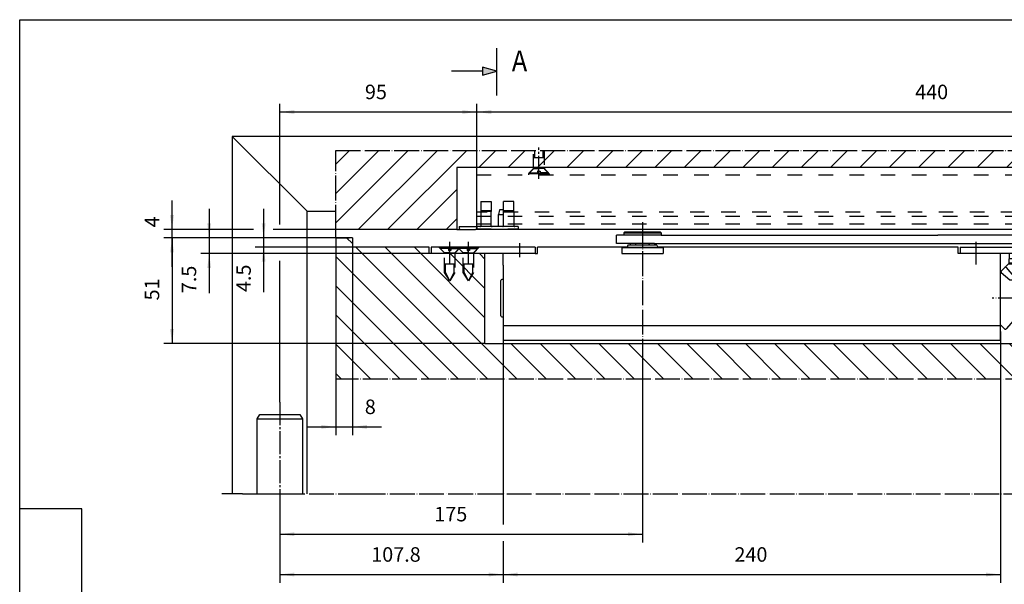
# Model space of a CAD drawing. Units: inches. Extents: x 4607 to 5775, y 2511 to 3331.
# Drawn here: x 4607 to 5083, y 3058 to 3331 of the extents above; entities that cross this region are included whole.
import ezdxf

# ---------------------------------------------------------------- set-up
doc = ezdxf.new("R2010")
doc.units = ezdxf.units.IN
for name, pattern in [('DASH_CENTER', [14, 11, -1, 1, -1]), ('DASHED', [15, 7, -8]), ('DOT_CENTER', [14, 12, -1, 0, -1])]:
    doc.linetypes.add(name, pattern=pattern)
doc.layers.add('1', color=7, linetype='Continuous')
doc.layers.add('C', color=7, linetype='Continuous')
doc.styles.add('CONVERTER_12', font='txt.shx', dxfattribs={"width": 0.9})
doc.styles.add('CONVERTER_18', font='txt.shx', dxfattribs={"width": 0.891})
doc.dimstyles.new('ME10_DIM_10', dxfattribs={"dimtxt": 7, "dimasz": 7, "dimexe": 4, "dimexo": 0, "dimgap": 4, "dimtad": 1, "dimdsep": 46, "dimtxsty": 'CONVERTER_12', "dimsah": 1, "dimcen": 0.09, "dimclrd": 3, "dimclre": 3, "dimclrt": 4, "dimadec": 0, "dimazin": 0, "dimtfac": 1, "dimtdec": 4, "dimtix": 1, "dimtmove": 0, "dimatfit": 3, "dimfxl": 1, "dimtolj": 1, "dimtzin": 0, "dimarcsym": 0})
doc.dimstyles.new('ME10_DIM_14', dxfattribs={"dimtxt": 7, "dimasz": 7, "dimexe": 4, "dimexo": 0, "dimgap": 4, "dimtad": 1, "dimdsep": 46, "dimtxsty": 'CONVERTER_12', "dimsah": 1, "dimcen": 0.09, "dimclrd": 3, "dimclre": 3, "dimclrt": 4, "dimadec": 0, "dimazin": 0, "dimtfac": 1, "dimtdec": 4, "dimtix": 1, "dimtmove": 0, "dimatfit": 3, "dimfxl": 1, "dimtolj": 1, "dimtzin": 0, "dimarcsym": 0})
doc.dimstyles.new('ME10_DIM_17', dxfattribs={"dimtxt": 7, "dimasz": 7, "dimexe": 4, "dimexo": 0, "dimgap": 4, "dimtad": 1, "dimdsep": 46, "dimtxsty": 'CONVERTER_12', "dimsah": 1, "dimcen": 0.09, "dimclrd": 3, "dimclre": 3, "dimclrt": 4, "dimadec": 0, "dimazin": 0, "dimtfac": 1, "dimtdec": 4, "dimtix": 1, "dimtmove": 0, "dimatfit": 3, "dimfxl": 1, "dimtolj": 1, "dimtzin": 0, "dimarcsym": 0})
doc.dimstyles.new('ME10_DIM_24', dxfattribs={"dimtxt": 7, "dimasz": 7, "dimexe": 4, "dimexo": 0, "dimgap": 4, "dimtad": 1, "dimdsep": 46, "dimtxsty": 'CONVERTER_12', "dimsah": 1, "dimcen": 0.09, "dimclrd": 3, "dimclre": 3, "dimclrt": 4, "dimadec": 0, "dimazin": 0, "dimtfac": 1, "dimtdec": 4, "dimtix": 1, "dimtmove": 0, "dimatfit": 3, "dimfxl": 1, "dimtolj": 1, "dimtzin": 0, "dimarcsym": 0})
doc.dimstyles.new('ME10_DIM_25', dxfattribs={"dimtxt": 7, "dimasz": 7, "dimexe": 4, "dimexo": 0, "dimgap": 4, "dimtad": 1, "dimdsep": 46, "dimtxsty": 'CONVERTER_12', "dimsah": 1, "dimcen": 0.09, "dimclrd": 3, "dimclre": 3, "dimclrt": 4, "dimadec": 0, "dimazin": 0, "dimtfac": 1, "dimtdec": 4, "dimtix": 1, "dimtmove": 0, "dimatfit": 3, "dimfxl": 1, "dimtolj": 1, "dimtzin": 0, "dimarcsym": 0})
doc.dimstyles.new('ME10_DIM_26', dxfattribs={"dimtxt": 7, "dimasz": 7, "dimexe": 4, "dimexo": 0, "dimgap": 4, "dimtad": 1, "dimdsep": 46, "dimtxsty": 'CONVERTER_12', "dimsah": 1, "dimcen": 0.09, "dimclrd": 3, "dimclre": 3, "dimclrt": 4, "dimadec": 0, "dimazin": 0, "dimtfac": 1, "dimtdec": 4, "dimtix": 1, "dimtmove": 0, "dimatfit": 3, "dimfxl": 1, "dimtolj": 1, "dimtzin": 0, "dimarcsym": 0})
doc.dimstyles.new('ME10_DIM_27', dxfattribs={"dimtxt": 7, "dimasz": 7, "dimexe": 4, "dimexo": 0, "dimgap": 4, "dimtad": 1, "dimdsep": 46, "dimtxsty": 'CONVERTER_12', "dimsah": 1, "dimcen": 0.09, "dimclrd": 3, "dimclre": 3, "dimclrt": 4, "dimadec": 0, "dimazin": 0, "dimtfac": 1, "dimtdec": 4, "dimtix": 1, "dimtmove": 0, "dimatfit": 3, "dimfxl": 1, "dimtolj": 1, "dimtzin": 0, "dimarcsym": 0})
doc.dimstyles.new('ME10_DIM_28', dxfattribs={"dimtxt": 7, "dimasz": 7, "dimexe": 4, "dimexo": 0, "dimgap": 4, "dimtad": 1, "dimdsep": 46, "dimtxsty": 'CONVERTER_12', "dimsah": 1, "dimcen": 0.09, "dimclrd": 3, "dimclre": 3, "dimclrt": 4, "dimadec": 0, "dimazin": 0, "dimtfac": 1, "dimtdec": 4, "dimtix": 1, "dimtmove": 0, "dimatfit": 3, "dimfxl": 1, "dimtolj": 1, "dimtzin": 0, "dimarcsym": 0})
doc.dimstyles.new('ME10_DIM_37', dxfattribs={"dimtxt": 7, "dimasz": 7, "dimexe": 4, "dimexo": 0, "dimgap": 4, "dimtad": 1, "dimdsep": 46, "dimtxsty": 'CONVERTER_12', "dimsah": 1, "dimcen": 0.09, "dimclrd": 3, "dimclre": 3, "dimclrt": 4, "dimadec": 0, "dimazin": 0, "dimtfac": 1, "dimtdec": 4, "dimtix": 1, "dimtmove": 0, "dimatfit": 3, "dimfxl": 1, "dimtolj": 1, "dimtzin": 0, "dimarcsym": 0})
doc.dimstyles.new('ME10_DIM_38', dxfattribs={"dimtxt": 7, "dimasz": 7, "dimexe": 4, "dimexo": 0, "dimgap": 4, "dimtad": 1, "dimdsep": 46, "dimtxsty": 'CONVERTER_12', "dimsah": 1, "dimcen": 0.09, "dimclrd": 3, "dimclre": 3, "dimclrt": 4, "dimadec": 0, "dimazin": 0, "dimtfac": 1, "dimtdec": 4, "dimtix": 1, "dimtmove": 0, "dimatfit": 3, "dimfxl": 1, "dimtolj": 1, "dimtzin": 0, "dimarcsym": 0})

# ---------------------------------------------------------------- blocks, each defined once
blk = doc.blocks.new('Holzschraube_DIN_97-5_x_16-', base_point=(4879.1, 3291.73))
at = {"layer": '1', "color": 3, "linetype": 'DASHED'}
for p, q in [((4855.37, 3258.7), (4855.37, 3267.41)), ((4855.87, 3264.1), (4855.87, 3267.41)), ((4859.87, 3267.41), (4859.87, 3264.1)), ((4860.37, 3267.41), (4860.37, 3258.7)), ((5235.37, 3258.7), (5235.37, 3267.41)), ((5235.87, 3264.1), (5235.87, 3267.41)), ((5239.87, 3267.41), (5239.87, 3264.1)), ((5240.37, 3267.41), (5240.37, 3258.7)), ((4855.37, 3264.1), (4860.37, 3264.1)), ((5235.37, 3264.1), (5240.37, 3264.1)), ((4853.27, 3256.6), (4855.37, 3258.7)), ((4853.27, 3256.2), (4853.27, 3256.6)), ((4853.27, 3256.6), (4857.27, 3256.6)), ((4857.27, 3256.2), (4853.27, 3256.2)), ((4855.37, 3258.7), (4857.87, 3258.7)), ((4860.37, 3258.7), (4855.37, 3258.7)), ((4857.27, 3257.5), (4857.27, 3256.2)), ((4857.87, 3257.5), (4857.27, 3257.5)), ((4860.37, 3258.7), (4857.87, 3258.7)), ((4857.87, 3257.5), (4858.47, 3257.5)), ((4858.47, 3257.5), (4858.47, 3256.2)), ((4862.47, 3256.6), (4858.47, 3256.6)), ((4858.47, 3256.2), (4862.47, 3256.2)), ((4862.47, 3256.6), (4860.37, 3258.7)), ((4862.47, 3256.2), (4862.47, 3256.6)), ((5233.27, 3256.6), (5235.37, 3258.7)), ((5233.27, 3256.6), (5237.27, 3256.6)), ((5233.27, 3256.2), (5233.27, 3256.6)), ((5237.27, 3256.2), (5233.27, 3256.2)), ((5240.37, 3258.7), (5235.37, 3258.7)), ((5235.37, 3258.7), (5237.87, 3258.7)), ((5237.87, 3257.5), (5237.27, 3257.5)), ((5237.27, 3257.5), (5237.27, 3256.2)), ((5240.37, 3258.7), (5237.87, 3258.7)), ((5237.87, 3257.5), (5238.47, 3257.5)), ((5238.47, 3257.5), (5238.47, 3256.2)), ((5242.47, 3256.6), (5238.47, 3256.6)), ((5238.47, 3256.2), (5242.47, 3256.2)), ((5242.47, 3256.6), (5240.37, 3258.7)), ((5242.47, 3256.2), (5242.47, 3256.6)), ((4810.27, 3220.1), (4810.27, 3220.5)), ((4810.27, 3220.5), (4814.27, 3220.5)), ((4814.27, 3220.1), (4810.27, 3220.1)), ((4812.37, 3218), (4810.27, 3220.1)), ((4812.37, 3218), (4817.37, 3218)), ((4812.37, 3208.55), (4812.37, 3218)), ((4814.87, 3218), (4812.37, 3218)), ((4814.27, 3220.5), (4814.27, 3219.2)), ((4814.27, 3219.2), (4814.87, 3219.2)), ((4815.47, 3219.2), (4814.87, 3219.2)), ((4814.87, 3218), (4817.37, 3218)), ((4819.47, 3220.5), (4815.47, 3220.5)), ((4815.47, 3220.5), (4815.47, 3219.2)), ((4815.47, 3220.1), (4819.47, 3220.1)), ((4817.37, 3218), (4819.47, 3220.1)), ((4817.37, 3218), (4817.37, 3208.55)), ((4819.27, 3220.5), (4823.27, 3220.5)), ((4819.27, 3220.1), (4819.27, 3220.5)), ((4821.37, 3218), (4819.27, 3220.1)), ((4823.27, 3220.1), (4819.27, 3220.1)), ((4819.47, 3220.1), (4819.47, 3220.5)), ((4823.87, 3218), (4821.37, 3218)), ((4821.37, 3208.55), (4821.37, 3218)), ((4821.37, 3218), (4826.37, 3218)), ((4823.27, 3220.5), (4823.27, 3219.2)), ((4823.27, 3219.2), (4823.87, 3219.2)), ((4824.47, 3219.2), (4823.87, 3219.2)), ((4823.87, 3218), (4826.37, 3218)), ((4824.47, 3220.5), (4824.47, 3219.2)), ((4828.47, 3220.5), (4824.47, 3220.5)), ((4824.47, 3220.1), (4828.47, 3220.1)), ((4826.37, 3218), (4828.47, 3220.1)), ((4826.37, 3218), (4826.37, 3208.55)), ((4828.47, 3220.1), (4828.47, 3220.5)), ((5121.27, 3220.5), (5125.27, 3220.5)), ((5121.27, 3220.1), (5121.27, 3220.5)), ((5123.37, 3218), (5121.27, 3220.1)), ((5125.27, 3220.1), (5121.27, 3220.1)), ((5125.87, 3218), (5123.37, 3218)), ((5123.37, 3208.55), (5123.37, 3218)), ((5123.37, 3218), (5128.37, 3218)), ((5125.27, 3220.5), (5125.27, 3219.2)), ((5125.27, 3219.2), (5125.87, 3219.2)), ((5126.47, 3219.2), (5125.87, 3219.2)), ((5125.87, 3218), (5128.37, 3218)), ((5126.47, 3220.5), (5126.47, 3219.2)), ((5130.47, 3220.5), (5126.47, 3220.5)), ((5126.47, 3220.1), (5130.47, 3220.1)), ((5128.37, 3218), (5130.47, 3220.1)), ((5128.37, 3218), (5128.37, 3208.55)), ((5130.27, 3220.1), (5130.27, 3220.5)), ((5130.27, 3220.5), (5134.27, 3220.5)), ((5134.27, 3220.1), (5130.27, 3220.1)), ((5132.37, 3218), (5130.27, 3220.1)), ((5130.47, 3220.1), (5130.47, 3220.5)), ((5132.37, 3218), (5137.37, 3218)), ((5132.37, 3208.55), (5132.37, 3218)), ((5134.87, 3218), (5132.37, 3218)), ((5134.27, 3220.5), (5134.27, 3219.2)), ((5134.27, 3219.2), (5134.87, 3219.2)), ((5135.47, 3219.2), (5134.87, 3219.2)), ((5134.87, 3218), (5137.37, 3218)), ((5139.47, 3220.5), (5135.47, 3220.5)), ((5135.47, 3220.5), (5135.47, 3219.2)), ((5135.47, 3220.1), (5139.47, 3220.1)), ((5137.37, 3218), (5139.47, 3220.1)), ((5137.37, 3218), (5137.37, 3208.55)), ((5139.47, 3220.1), (5139.47, 3220.5)), ((4817.37, 3212.6), (4812.37, 3212.6)), ((4812.87, 3208.55), (4812.87, 3212.6)), ((4816.87, 3212.6), (4816.87, 3208.55)), ((4826.37, 3212.6), (4821.37, 3212.6)), ((4821.87, 3208.55), (4821.87, 3212.6)), ((4825.87, 3212.6), (4825.87, 3208.55)), ((5128.37, 3212.6), (5123.37, 3212.6)), ((5123.87, 3208.55), (5123.87, 3212.6)), ((5127.87, 3212.6), (5127.87, 3208.55)), ((5137.37, 3212.6), (5132.37, 3212.6)), ((5132.87, 3208.55), (5132.87, 3212.6)), ((5136.87, 3212.6), (5136.87, 3208.55)), ((4814.87, 3204.5), (4812.37, 3208.55)), ((4814.87, 3204.5), (4812.87, 3208.55)), ((4816.87, 3208.55), (4814.87, 3204.5)), ((4817.37, 3208.55), (4814.87, 3204.5)), ((4823.87, 3204.5), (4821.37, 3208.55)), ((4823.87, 3204.5), (4821.87, 3208.55)), ((4826.37, 3208.55), (4823.87, 3204.5)), ((4825.87, 3208.55), (4823.87, 3204.5)), ((5125.87, 3204.5), (5123.37, 3208.55)), ((5125.87, 3204.5), (5123.87, 3208.55)), ((5128.37, 3208.55), (5125.87, 3204.5)), ((5127.87, 3208.55), (5125.87, 3204.5)), ((5134.87, 3204.5), (5132.37, 3208.55)), ((5134.87, 3204.5), (5132.87, 3208.55)), ((5136.87, 3208.55), (5134.87, 3204.5)), ((5137.37, 3208.55), (5134.87, 3204.5))]:
    blk.add_line(p, q, dxfattribs=at)
blk = doc.blocks.new('a2kl', base_point=(2564.67, 1255.26))
at = {"color": 2, "linetype": 'Continuous'}
for p, q in [((2390.67, 1665.26), (2974.67, 1665.26)), ((2390.67, 1547.26), (2390.67, 1665.26)), ((2390.67, 1255.26), (2390.67, 1547.26))]:
    blk.add_line(p, q, dxfattribs=at)
at = {"color": 3, "linetype": 'Continuous'}
blk.add_line((2405.67, 1276.76), (2405.67, 1547.26), dxfattribs=at)
at = {"layer": '1', "color": 3, "linetype": 'Continuous'}
blk.add_line((2405.67, 1547.26), (2390.67, 1547.26), dxfattribs=at)
blk = doc.blocks.new('rahmen', base_point=(4781.34, 2510.53))
at = {"layer": '1', "xscale": 2, "yscale": 2, "zscale": 2}
blk.add_blockref('a2kl', (4955.34, 2510.53), dxfattribs=at)
blk = doc.blocks.new('*D22')
at = {"layer": '1', "color": 3, "linetype": 'Continuous'}
for p, q in [((4767.87, 3220.7), (4767.87, 3130.02)), ((4759.87, 3207.41), (4759.87, 3130.02)), ((4745.87, 3134.02), (4759.87, 3134.02)), ((4759.87, 3134.02), (4767.87, 3134.02)), ((4767.87, 3134.02), (4781.87, 3134.02))]:
    blk.add_line(p, q, dxfattribs=at)
at = {"layer": '1', "color": 3}
for points in [[(4752.87, 3133.1), (4752.87, 3134.94), (4759.87, 3134.02)], [(4774.87, 3134.94), (4774.87, 3133.1), (4767.87, 3134.02)]]:
    blk.add_solid(points, dxfattribs=at)
at = {"layer": '1', "color": 4, "insert": (4773.89, 3138.02), "char_height": 7, "attachment_point": 7, "rotation": 0.0001, "line_spacing_factor": 0.60024, "style": 'CONVERTER_12'}
blk.add_mtext('8', dxfattribs=at)
blk = doc.blocks.new('Boxer2-4__3', base_point=(4869.87, 3155.34))
at = {"color": 4, "linetype": 'Continuous'}
for p, q in [((4898.87, 3226.49), (4895.37, 3226.49)), ((4895.37, 3222.49), (4895.37, 3226.49)), ((4898.87, 3227.69), (4899.17, 3227.99)), ((4898.87, 3227.69), (4898.87, 3226.49)), ((4907.87, 3226.49), (4898.87, 3226.49)), ((4916.57, 3227.99), (4899.17, 3227.99)), ((4911.82, 3226.49), (4907.87, 3226.49)), ((4916.87, 3226.49), (4911.82, 3226.49)), ((4916.87, 3227.69), (4916.57, 3227.99)), ((4916.87, 3227.69), (4916.87, 3226.49)), ((4916.87, 3226.49), (5045.67, 3226.49)), ((5045.67, 3226.49), (5046.75, 3226.49)), ((5046.75, 3226.49), (5050.48, 3226.49)), ((5225.48, 3226.49), (5050.48, 3226.49)), ((5229.07, 3226.49), (5225.48, 3226.49)), ((5237.37, 3226.49), (5229.07, 3226.49)), ((5237.37, 3222.49), (5237.37, 3226.49)), ((4902.06, 3222.49), (4895.37, 3222.49)), ((4900.87, 3221.75), (4900.49, 3220.7)), ((4901.75, 3221.75), (4900.87, 3221.75)), ((4902.06, 3222.49), (4901.75, 3221.75)), ((4904.91, 3221.75), (4901.75, 3221.75)), ((4913.69, 3222.49), (4902.06, 3222.49)), ((4910.83, 3221.75), (4904.91, 3221.75)), ((4913.99, 3221.75), (4910.83, 3221.75)), ((4913.69, 3222.49), (5046.87, 3222.49)), ((4913.99, 3221.75), (4913.69, 3222.49)), ((4914.87, 3221.75), (4913.99, 3221.75)), ((4914.87, 3221.75), (4915.25, 3220.7)), ((5046.87, 3222.49), (5050.48, 3222.49)), ((5050.48, 3222.49), (5221.87, 3222.49)), ((5221.87, 3222.49), (5222.87, 3222.49)), ((5222.87, 3222.49), (5225.48, 3222.49)), ((5225.48, 3222.49), (5226.87, 3222.49)), ((5226.87, 3222.49), (5227.87, 3222.49)), ((5237.37, 3222.49), (5227.87, 3222.49)), ((4805.87, 3220.7), (4805.87, 3217.7)), ((4809.67, 3220.7), (4805.87, 3220.7)), ((4812.12, 3217.7), (4805.87, 3217.7)), ((4820.07, 3220.7), (4809.67, 3220.7)), ((4817.62, 3217.7), (4812.12, 3217.7)), ((4840.67, 3217.7), (4817.62, 3217.7)), ((4829.07, 3220.7), (4818.67, 3220.7)), ((4856.17, 3220.7), (4820.07, 3220.7)), ((4826.62, 3217.7), (4821.12, 3217.7)), ((4856.17, 3217.7), (4840.67, 3217.7)), ((4840.67, 3212.1), (4840.67, 3217.7)), ((4892.17, 3220.7), (4857.17, 3220.7)), ((4894.37, 3220.7), (4892.17, 3220.7)), ((4897.87, 3220.7), (4894.37, 3220.7)), ((4897.87, 3220.7), (4897.87, 3217.7)), ((4900.49, 3220.7), (4897.87, 3220.7)), ((4897.87, 3217.7), (4917.87, 3217.7)), ((4900.49, 3220.7), (4915.25, 3220.7)), ((4917.87, 3220.7), (4915.25, 3220.7)), ((4917.87, 3220.7), (4917.87, 3217.7)), ((4921.37, 3220.7), (4917.87, 3220.7)), ((4921.87, 3220.7), (4921.37, 3220.7)), ((4923.57, 3220.7), (4921.87, 3220.7)), ((5060.17, 3220.7), (4923.57, 3220.7)), ((5060.17, 3217.7), (5060.17, 3220.7)), ((5061.17, 3217.7), (5060.17, 3217.7)), ((5061.17, 3220.7), (5061.17, 3217.7)), ((5061.17, 3220.7), (5087.36, 3220.7)), ((5066.27, 3217.7), (5061.17, 3217.7)), ((5071.47, 3217.7), (5066.27, 3217.7)), ((5075.47, 3217.7), (5071.47, 3217.7)), ((5076.67, 3217.7), (5075.47, 3217.7)), ((5080.67, 3217.7), (5076.67, 3217.7)), ((5084.87, 3217.7), (5080.67, 3217.7)), ((5080.67, 3212.1), (5080.67, 3217.7)), ((5084.87, 3217.7), (5084.87, 3215.1)), ((5106.87, 3217.7), (5084.87, 3217.7)), ((5092.86, 3220.7), (5087.36, 3220.7)), ((5098.86, 3220.7), (5092.86, 3220.7)), ((5104.36, 3220.7), (5098.86, 3220.7)), ((5104.36, 3220.7), (5143.87, 3220.7)), ((5106.87, 3217.7), (5106.87, 3215.1)), ((5143.87, 3217.7), (5106.87, 3217.7)), ((5131.07, 3220.7), (5120.67, 3220.7)), ((5128.62, 3217.7), (5123.12, 3217.7)), ((5140.07, 3220.7), (5129.67, 3220.7)), ((5137.62, 3217.7), (5132.12, 3217.7)), ((5143.87, 3220.7), (5143.87, 3217.7)), ((5085.87, 3212.6), (5084.32, 3212.6)), ((5106.87, 3215.1), (5084.87, 3215.1)), ((5084.87, 3213.1), (5084.87, 3215.1)), ((5085.86, 3213.1), (5084.87, 3213.1)), ((5085.87, 3213.1), (5085.86, 3213.1)), ((5085.87, 3213.1), (5085.87, 3212.6)), ((5105.86, 3213.1), (5085.87, 3213.1)), ((5105.87, 3212.6), (5085.87, 3212.6)), ((5105.87, 3213.1), (5105.86, 3213.1)), ((5105.87, 3213.1), (5105.87, 3212.6)), ((5106.87, 3213.1), (5105.87, 3213.1)), ((5107.37, 3212.6), (5105.87, 3212.6)), ((5106.87, 3213.1), (5106.87, 3215.1)), ((5107.37, 3212.6), (5110.73, 3209.24)), ((4840.67, 3212.1), (4840.67, 3211.6)), ((4840.67, 3211.6), (4840.67, 3210.1)), ((4840.67, 3210.1), (4840.67, 3208.6)), ((4840.67, 3208.6), (4840.67, 3196.1)), ((5080.67, 3208.89), (5080.67, 3212.1)), ((5080.67, 3183), (5080.67, 3208.89)), ((5106.57, 3205.06), (5110.7, 3208.51)), ((5086.89, 3185.4), (5086.89, 3205.06)), ((5086.91, 3205.06), (5106.57, 3205.06)), ((4840.67, 3196.1), (4840.67, 3183.6)), ((5086.89, 3185.4), (5083.43, 3181.27)), ((4840.67, 3183.6), (4840.67, 3183)), ((4840.67, 3183), (4840.67, 3180.6)), ((4840.67, 3180.6), (4840.67, 3180.1)), ((4840.67, 3180.1), (4840.67, 3175.7)), ((5080.67, 3183.27), (5082.7, 3181.24)), ((5080.67, 3180.1), (5080.67, 3183)), ((5080.67, 3175.7), (5080.67, 3180.1)), ((5080.67, 3175.7), (4840.67, 3175.7))]:
    blk.add_line(p, q, dxfattribs=at)
at = {"color": 3, "linetype": 'Continuous'}
for p, q in [((4898.87, 3227.69), (4916.87, 3227.69)), ((4917.87, 3220.4), (4897.87, 3220.4)), ((4840.67, 3205.1), (4839.97, 3205.1)), ((4839.97, 3187.1), (4840.67, 3187.1))]:
    blk.add_line(p, q, dxfattribs=at)
at = {"color": 3, "linetype": 'DASHED'}
for p, q in [((5081.05, 3208.51), (5085.18, 3205.06)), ((5083.43, 3210.92), (5086.89, 3206.79)), ((5085.18, 3205.06), (5086.91, 3205.06)), ((5086.89, 3205.06), (5086.89, 3206.79))]:
    blk.add_line(p, q, dxfattribs=at)
at = {"color": 4, "linetype": 'Continuous'}
for points in [[(4904.35, 3222.49), (4904.46, 3222.33, 0.010746), (4904.68, 3222.03, 0.01157), (4904.91, 3221.75)], [(4910.83, 3221.75), (4910.95, 3221.88, 0.010948), (4911.18, 3222.18, 0.010183), (4911.4, 3222.49)]]:
    blk.add_lwpolyline(points, format="xyb", dxfattribs=at)
at = {"color": 3, "linetype": 'DASHED'}
for centre, start, end in [((5081.37, 3208.89), 135, 230.051), ((5083.05, 3210.6), 39.949, 135)]:
    blk.add_arc(centre, 0.495, start, end, dxfattribs=at)
at = {"color": 4, "linetype": 'Continuous'}
for centre, start, end in [((5110.38, 3208.89), 309.949, 45), ((5083.05, 3181.59), 225, 320.051)]:
    blk.add_arc(centre, 0.495, start, end, dxfattribs=at)
at = {"color": 3, "linetype": 'Continuous'}
for centre, start, end in [((4839.97, 3204.6), 90, 180), ((4839.97, 3187.6), 180, 270)]:
    blk.add_arc(centre, 0.5, start, end, dxfattribs=at)
at = {"layer": '1', "color": 3, "linetype": 'DOT_CENTER'}
for p, q in [((5224.87, 3240.76), (5224.87, 3222.76)), ((4907.87, 3232.88), (4907.87, 3168.88)), ((4848.47, 3222.65), (4848.47, 3215.9)), ((5095.87, 3224.54), (5095.87, 3200.89)), ((5091.56, 3196.1), (5076.66, 3196.1))]:
    blk.add_line(p, q, dxfattribs=at)
at = {"layer": '1', "color": 3, "linetype": 'DASHED'}
for p, q in [((5211.87, 3236.9), (5211.87, 3231.7)), ((5213.37, 3238.4), (5236.37, 3238.4)), ((5237.87, 3231.7), (5237.87, 3236.9)), ((5211.87, 3231.7), (5237.87, 3231.7)), ((5211.87, 3231.7), (5211.87, 3229.2)), ((5237.87, 3229.2), (5237.87, 3231.7)), ((4809.67, 3220.7), (4812.12, 3218.25)), ((4812.12, 3218.25), (4812.12, 3217.7)), ((4817.62, 3218.25), (4820.07, 3220.7)), ((4817.62, 3218.25), (4817.62, 3217.7)), ((4818.67, 3220.7), (4821.12, 3218.25)), ((4821.12, 3218.25), (4821.12, 3217.7)), ((4826.62, 3218.25), (4829.07, 3220.7)), ((4826.62, 3218.25), (4826.62, 3217.7)), ((5120.67, 3220.7), (5123.12, 3218.25)), ((5123.12, 3218.25), (5123.12, 3217.7)), ((5128.62, 3218.25), (5131.07, 3220.7)), ((5128.62, 3218.25), (5128.62, 3217.7)), ((5129.67, 3220.7), (5132.12, 3218.25)), ((5132.12, 3218.25), (5132.12, 3217.7)), ((5137.62, 3218.25), (5140.07, 3220.7)), ((5137.62, 3218.25), (5137.62, 3217.7))]:
    blk.add_line(p, q, dxfattribs=at)
at = {"layer": '1', "color": 4, "linetype": 'Continuous'}
for p, q in [((5211.87, 3229.2), (5211.87, 3228.9)), ((5211.87, 3228.9), (5216.87, 3228.9)), ((5216.87, 3228.9), (5218.87, 3226.9)), ((5216.87, 3228.9), (5232.87, 3228.9)), ((5218.87, 3226.9), (5230.87, 3226.9)), ((5230.87, 3226.9), (5232.87, 3228.9)), ((5232.87, 3228.9), (5237.87, 3228.9)), ((5237.87, 3228.9), (5237.87, 3229.2)), ((4812.12, 3217.7), (4804.87, 3217.7)), ((4817.62, 3217.7), (4812.12, 3217.7)), ((4831.87, 3217.7), (4817.62, 3217.7)), ((4826.62, 3217.7), (4821.12, 3217.7)), ((4856.17, 3220.7), (4856.17, 3217.7)), ((4856.17, 3217.7), (4857.17, 3217.7)), ((4857.17, 3217.7), (4857.17, 3220.7)), ((5117.87, 3217.7), (5144.87, 3217.7)), ((5128.62, 3217.7), (5123.12, 3217.7)), ((5137.62, 3217.7), (5132.12, 3217.7)), ((5084.32, 3212.6), (5082.7, 3210.95)), ((5081.02, 3209.24), (5080.67, 3208.89)), ((5082.7, 3210.95), (5081.02, 3209.24)), ((4840.67, 3183), (5080.67, 3183))]:
    blk.add_line(p, q, dxfattribs=at)
at = {"layer": '1', "color": 3, "linetype": 'DASH_CENTER'}
for p, q in [((4814.87, 3212.31), (4814.87, 3224.26)), ((4823.87, 3212.31), (4823.87, 3224.26)), ((5068.87, 3212.31), (5068.87, 3224.26)), ((5125.87, 3212.31), (5125.87, 3224.26)), ((5134.87, 3212.31), (5134.87, 3224.26))]:
    blk.add_line(p, q, dxfattribs=at)
at = {"layer": '1', "color": 3, "linetype": 'Continuous'}
for p, q in [((4839.47, 3187.6), (4839.47, 3204.6)), ((4907.87, 3168.88), (4907.87, 3165.88))]:
    blk.add_line(p, q, dxfattribs=at)
at = {"layer": '1', "color": 3, "linetype": 'DASHED'}
for centre, start, end in [((5213.37, 3236.9), 90, 180), ((5236.37, 3236.9), 0, 90)]:
    blk.add_arc(centre, 1.5, start, end, dxfattribs=at)
blk = doc.blocks.new('Schiene', base_point=(4885.37, 3218.65))
at = {"color": 4, "linetype": 'Continuous'}
for p, q in [((4827.87, 3255.8), (4827.87, 3259.2)), ((5267.87, 3259.2), (4827.87, 3259.2)), ((4827.87, 3238.2), (4827.87, 3255.8)), ((5267.87, 3259.2), (5267.87, 3255.8)), ((5267.87, 3255.8), (5267.87, 3238.2)), ((4827.87, 3236.2), (4827.87, 3238.2)), ((4827.87, 3231.21), (4827.87, 3236.2)), ((5267.87, 3238.2), (5267.87, 3236.2)), ((4827.87, 3230.5), (4827.87, 3231.21)), ((4819.37, 3230.7), (4827.87, 3230.7)), ((4819.37, 3230.7), (4819.37, 3230.2)), ((4820.37, 3229.2), (4827.37, 3229.2)), ((4827.87, 3229.2), (4827.37, 3229.2)), ((4827.87, 3230.7), (4827.87, 3229.54)), ((4827.87, 3230.2), (4827.87, 3230.5)), ((4827.87, 3229.5), (4827.87, 3230.2)), ((4827.87, 3229.54), (4827.87, 3229.2)), ((4827.87, 3229.5), (4827.87, 3229.2)), ((4846.15, 3229.2), (4827.87, 3229.2)), ((4852.87, 3229.2), (4827.87, 3229.2)), ((5002.54, 3229.2), (4852.87, 3229.2)), ((5027.54, 3229.2), (5002.54, 3229.2)), ((5267.87, 3229.2), (5027.54, 3229.2)), ((5267.87, 3230.7), (5276.37, 3230.7)), ((5267.87, 3229.2), (5267.87, 3229.54)), ((5268.37, 3229.2), (5267.87, 3229.2)), ((5268.37, 3229.2), (5275.37, 3229.2)), ((5276.37, 3230.2), (5276.37, 3230.7))]:
    blk.add_line(p, q, dxfattribs=at)
at = {"color": 3, "linetype": 'DASHED'}
for p, q in [((4855.07, 3258.4), (4852.87, 3256.2)), ((4862.87, 3256.2), (4852.87, 3256.2)), ((4852.87, 3256.2), (4852.87, 3255.7)), ((4855.07, 3259.2), (4855.07, 3258.4)), ((4860.67, 3259.2), (4860.67, 3258.4)), ((4860.67, 3258.4), (4862.87, 3256.2)), ((4862.87, 3256.2), (4862.87, 3255.7)), ((5235.07, 3258.4), (5232.87, 3256.2)), ((5232.87, 3256.2), (5232.87, 3255.7)), ((5242.87, 3256.2), (5232.87, 3256.2)), ((5235.07, 3259.2), (5235.07, 3258.4)), ((5240.67, 3259.2), (5240.67, 3258.4)), ((5240.67, 3258.4), (5242.87, 3256.2)), ((5242.87, 3256.2), (5242.87, 3255.7)), ((4829.87, 3242.7), (4829.87, 3238.24)), ((4829.87, 3242.7), (4834.87, 3242.7)), ((4834.87, 3242.7), (4834.87, 3238.24)), ((4840.87, 3238.7), (4840.87, 3242.7)), ((4845.87, 3242.7), (4840.87, 3242.7)), ((4845.87, 3238.24), (4845.87, 3242.7)), ((5254.87, 3242.7), (5249.87, 3242.7)), ((5249.87, 3242.7), (5249.87, 3238.24)), ((5254.87, 3242.7), (5254.87, 3238.7)), ((5260.87, 3242.7), (5265.87, 3242.7)), ((5260.87, 3238.24), (5260.87, 3242.7)), ((5265.87, 3238.24), (5265.87, 3242.7)), ((4834.87, 3238.24), (4829.87, 3238.24)), ((4829.87, 3238.24), (4829.87, 3238)), ((4829.87, 3238), (4829.87, 3231.1)), ((4834.87, 3238), (4829.87, 3238)), ((4834.87, 3238.24), (4834.87, 3238)), ((4834.87, 3231.1), (4834.87, 3238)), ((4838.87, 3238.7), (4838.47, 3236.43)), ((4838.47, 3230.7), (4838.47, 3236.43)), ((4838.47, 3236.43), (4840.87, 3236.43)), ((4840.87, 3238.7), (4838.87, 3238.7)), ((4840.87, 3238.24), (4840.87, 3238.7)), ((4840.87, 3238), (4840.87, 3238.24)), ((4845.87, 3238.24), (4840.87, 3238.24)), ((4845.87, 3238), (4840.87, 3238)), ((4840.87, 3231.1), (4840.87, 3238)), ((4845.87, 3238), (4845.87, 3238.24)), ((4845.87, 3238), (4845.87, 3231.1)), ((5249.87, 3238.24), (5249.87, 3238)), ((5254.87, 3238.24), (5249.87, 3238.24)), ((5249.87, 3231.1), (5249.87, 3238)), ((5254.87, 3238), (5249.87, 3238)), ((5256.87, 3238.7), (5254.87, 3238.7)), ((5254.87, 3238.7), (5254.87, 3238.24)), ((5254.87, 3238.24), (5254.87, 3238)), ((5254.87, 3238), (5254.87, 3231.1)), ((5254.87, 3236.43), (5257.27, 3236.43)), ((5257.27, 3236.43), (5256.87, 3238.7)), ((5257.27, 3236.43), (5257.27, 3230.7)), ((5260.87, 3238), (5260.87, 3238.24)), ((5265.87, 3238.24), (5260.87, 3238.24)), ((5265.87, 3238), (5260.87, 3238)), ((5260.87, 3238), (5260.87, 3231.1)), ((5265.87, 3238), (5265.87, 3238.24)), ((5265.87, 3231.1), (5265.87, 3238)), ((5211.37, 3235.69), (5238.37, 3235.69)), ((4829.47, 3230.7), (4827.87, 3230.7)), ((4827.87, 3229.54), (4847.87, 3229.54)), ((4847.87, 3229.2), (4827.87, 3229.2)), ((4835.27, 3230.7), (4829.47, 3230.7)), ((4838.47, 3230.7), (4835.27, 3230.7)), ((4840.47, 3230.7), (4838.47, 3230.7)), ((4846.27, 3230.7), (4840.47, 3230.7)), ((4847.87, 3230.7), (4846.27, 3230.7)), ((4847.87, 3230.7), (4847.87, 3229.54)), ((4847.87, 3229.2), (4847.87, 3229.54)), ((5247.87, 3229.54), (5247.87, 3230.7)), ((5249.47, 3230.7), (5247.87, 3230.7)), ((5247.87, 3229.54), (5247.87, 3229.2)), ((5247.87, 3229.54), (5267.87, 3229.54)), ((5267.87, 3229.2), (5247.87, 3229.2)), ((5255.27, 3230.7), (5249.47, 3230.7)), ((5257.27, 3230.7), (5255.27, 3230.7)), ((5260.47, 3230.7), (5257.27, 3230.7)), ((5266.27, 3230.7), (5260.47, 3230.7)), ((5267.87, 3230.7), (5266.27, 3230.7))]:
    blk.add_line(p, q, dxfattribs=at)
at = {"color": 3, "linetype": 'Continuous'}
for p, q in [((5267.87, 3236.2), (5267.87, 3231.21)), ((5267.87, 3231.21), (5267.87, 3229.2)), ((5267.87, 3229.2), (5249.6, 3229.2))]:
    blk.add_line(p, q, dxfattribs=at)
at = {"color": 4, "linetype": 'DASHED'}
blk.add_line((5267.87, 3229.54), (5267.87, 3230.7), dxfattribs=at)
at = {"color": 4, "linetype": 'Continuous'}
for centre, start, end in [((4820.37, 3230.2), 180, 270), ((5275.37, 3230.2), 270, 0)]:
    blk.add_arc(centre, 1, start, end, dxfattribs=at)
at = {"color": 3, "linetype": 'DASHED'}
for centre, start, end in [((4829.47, 3231.1), 270, 0), ((4835.27, 3231.1), 180, 270), ((4840.47, 3231.1), 270, 0), ((4846.27, 3231.1), 180, 270), ((5249.47, 3231.1), 270, 0), ((5255.27, 3231.1), 180, 270), ((5260.47, 3231.1), 270, 0), ((5266.27, 3231.1), 180, 270)]:
    blk.add_arc(centre, 0.4, start, end, dxfattribs=at)
at = {"layer": '1', "color": 3, "linetype": 'DASH_CENTER'}
for p, q in [((4857.87, 3253.77), (4857.87, 3268.77)), ((5237.87, 3253.77), (5237.87, 3268.77))]:
    blk.add_line(p, q, dxfattribs=at)
at = {"layer": '1', "color": 3, "linetype": 'DASHED'}
for p, q in [((4827.87, 3255.7), (5267.87, 3255.7)), ((5267.87, 3237.7), (4827.87, 3237.7)), ((4827.87, 3235.7), (5267.87, 3235.7)), ((4827.87, 3232), (5267.87, 3232))]:
    blk.add_line(p, q, dxfattribs=at)
at = {"layer": '1', "color": 4, "linetype": 'Continuous'}
blk.add_line((4827.87, 3230.5), (4827.87, 3229.2), dxfattribs=at)
at = {"layer": '1', "color": 3, "linetype": 'Continuous'}
blk.add_line((5267.87, 3229.2), (5267.87, 3230.5), dxfattribs=at)
blk = doc.blocks.new('Rahmen__4', base_point=(4723.94, 2805.58))
at = {"layer": '1', "linetype": 'Continuous'}
h = blk.add_hatch(dxfattribs=at)
h.set_pattern_fill('_USER', color=3, scale=10, angle=45, pattern_type=0)
h.set_pattern_definition([(45, (0, 0), (-7.071068, 7.071068), [])])
h.paths.add_polyline_path([(4759.87, 3267.41), (4759.87, 3229.2), (4818.37, 3229.2), (4818.37, 3259.2), (5277.37, 3259.2), (5277.37, 3229.2), (5292.55, 3229.2), (5292.55, 3267.41)])
at = {"color": 4, "linetype": 'Continuous'}
blk.add_line((5267.87, 3259.2), (4827.87, 3259.2), dxfattribs=at)
at = {"layer": '1', "color": 4, "linetype": 'Continuous'}
for p, q in [((4709.87, 3274.2), (4709.87, 3101.7)), ((5307.55, 3274.2), (4709.87, 3274.2)), ((4709.87, 3274.2), (4745.87, 3238.2)), ((4818.37, 3259.2), (4818.37, 3229.2)), ((5277.37, 3259.2), (4818.37, 3259.2)), ((4818.37, 3229.2), (4759.87, 3229.2)), ((4818.37, 3229.2), (4820.37, 3229.2)), ((4721.87, 3137.94), (4723.22, 3139.94)), ((4721.87, 3137.94), (4743.87, 3137.94)), ((4721.87, 3101.7), (4721.87, 3137.94)), ((4723.22, 3139.94), (4742.52, 3139.94)), ((4742.52, 3139.94), (4743.87, 3137.94)), ((4743.87, 3137.94), (4743.87, 3101.7))]:
    blk.add_line(p, q, dxfattribs=at)
at = {"layer": '1', "color": 3, "linetype": 'DOT_CENTER'}
for p, q in [((4759.87, 3267.41), (5292.55, 3267.41)), ((4759.87, 3229.2), (4759.87, 3267.41)), ((4714.87, 3101.7), (4704.87, 3101.7))]:
    blk.add_line(p, q, dxfattribs=at)
at = {"layer": '1', "color": 3, "linetype": 'Continuous'}
for p, q in [((4732.87, 3145.9), (4732.87, 3148.9)), ((4732.87, 3101.7), (4732.87, 3092.7))]:
    blk.add_line(p, q, dxfattribs=at)
at = {"layer": '1', "color": 3, "linetype": 'DASH_CENTER'}
blk.add_line((4732.87, 3145.9), (4732.87, 3101.7), dxfattribs=at)
at = {"layer": 'C', "color": 3, "linetype": 'DOT_CENTER'}
for p, q in [((4714.87, 3101.7), (4744.87, 3101.7)), ((4720.87, 3101.7), (4732.87, 3101.7)), ((4732.87, 3101.7), (4771.87, 3101.7))]:
    blk.add_line(p, q, dxfattribs=at)
blk = doc.blocks.new('*D26')
at = {"layer": '1', "color": 3, "linetype": 'Continuous'}
for p, q in [((4680.85, 3229.2), (4680.85, 3243.2)), ((4720.12, 3229.2), (4676.85, 3229.2)), ((4680.85, 3225.2), (4680.85, 3229.2)), ((4759.87, 3229.2), (4729.71, 3229.2)), ((4759.87, 3225.2), (4676.85, 3225.2)), ((4680.85, 3211.2), (4680.85, 3225.2))]:
    blk.add_line(p, q, dxfattribs=at)
at = {"layer": '1', "color": 3}
for points in [[(4679.93, 3236.2), (4681.77, 3236.2), (4680.85, 3229.2)], [(4681.77, 3218.2), (4679.93, 3218.2), (4680.85, 3225.2)]]:
    blk.add_solid(points, dxfattribs=at)
at = {"layer": '1', "color": 4, "insert": (4676.85, 3230.3), "char_height": 7, "attachment_point": 7, "rotation": 90, "line_spacing_factor": 0.60024, "style": 'CONVERTER_12'}
blk.add_mtext('4', dxfattribs=at)
blk = doc.blocks.new('*D29')
at = {"layer": '1', "color": 3, "linetype": 'Continuous'}
for p, q in [((4725.05, 3239.2), (4725.05, 3225.2)), ((4767.87, 3225.2), (4721.05, 3225.2)), ((4725.05, 3225.2), (4725.05, 3220.7)), ((4767.87, 3220.7), (4721.05, 3220.7)), ((4725.05, 3220.7), (4725.05, 3199.1))]:
    blk.add_line(p, q, dxfattribs=at)
at = {"layer": '1', "color": 3}
for points in [[(4724.13, 3232.2), (4725.97, 3232.2), (4725.05, 3225.2)], [(4725.97, 3213.7), (4724.13, 3213.7), (4725.05, 3220.7)]]:
    blk.add_solid(points, dxfattribs=at)
at = {"layer": '1', "color": 4, "insert": (4721.05, 3199.1), "char_height": 7, "attachment_point": 7, "rotation": 90, "line_spacing_factor": 0.60024, "style": 'CONVERTER_12'}
blk.add_mtext('4.5', dxfattribs=at)
blk = doc.blocks.new('*D36')
at = {"layer": '1', "color": 3, "linetype": 'Continuous'}
for p, q in [((4732.87, 3231.68), (4732.87, 3289.98)), ((4827.87, 3255.8), (4827.87, 3289.98)), ((4732.87, 3285.98), (4827.87, 3285.98)), ((4732.87, 3145.9), (4732.87, 3214.19))]:
    blk.add_line(p, q, dxfattribs=at)
at = {"layer": '1', "color": 3}
for points in [[(4739.87, 3286.9), (4739.87, 3285.06), (4732.87, 3285.98)], [(4820.87, 3285.06), (4820.87, 3286.9), (4827.87, 3285.98)]]:
    blk.add_solid(points, dxfattribs=at)
at = {"layer": '1', "color": 4, "insert": (4773.95, 3289.98), "char_height": 7, "attachment_point": 7, "rotation": 0.0001, "line_spacing_factor": 0.60024, "style": 'CONVERTER_12'}
blk.add_mtext('95', dxfattribs=at)
blk = doc.blocks.new('*D37')
at = {"layer": '1', "color": 3, "linetype": 'Continuous'}
for p, q in [((4827.87, 3255.8), (4827.87, 3289.98)), ((5267.87, 3238.2), (5267.87, 3289.98)), ((4827.87, 3285.98), (5267.87, 3285.98))]:
    blk.add_line(p, q, dxfattribs=at)
at = {"layer": '1', "color": 3}
for points in [[(4834.87, 3286.9), (4834.87, 3285.06), (4827.87, 3285.98)], [(5260.87, 3285.06), (5260.87, 3286.9), (5267.87, 3285.98)]]:
    blk.add_solid(points, dxfattribs=at)
at = {"layer": '1', "color": 4, "insert": (5039.47, 3289.98), "char_height": 7, "attachment_point": 7, "rotation": 0.0001, "line_spacing_factor": 0.60024, "style": 'CONVERTER_12'}
blk.add_mtext('440', dxfattribs=at)
blk = doc.blocks.new('*D38')
at = {"layer": '1', "color": 3, "linetype": 'Continuous'}
for p, q in [((4907.87, 3168.88), (4907.87, 3078.23)), ((4732.87, 3092.7), (4732.87, 3078.23)), ((4732.87, 3082.23), (4907.87, 3082.23))]:
    blk.add_line(p, q, dxfattribs=at)
at = {"layer": '1', "color": 3}
for points in [[(4739.87, 3083.15), (4739.87, 3081.3), (4732.87, 3082.23)], [(4900.87, 3081.3), (4900.87, 3083.15), (4907.87, 3082.23)]]:
    blk.add_solid(points, dxfattribs=at)
at = {"layer": '1', "color": 4, "insert": (4807.42, 3086.23), "char_height": 7, "attachment_point": 7, "rotation": 0.0001, "line_spacing_factor": 0.60024, "style": 'CONVERTER_12'}
blk.add_mtext('175', dxfattribs=at)
blk = doc.blocks.new('*D39')
at = {"layer": '1', "color": 3, "linetype": 'Continuous'}
for p, q in [((4840.67, 3180.1), (4840.67, 3086.98)), ((4732.87, 3101.7), (4732.87, 3058.76)), ((4840.67, 3078.81), (4840.67, 3058.76)), ((4732.87, 3062.76), (4840.67, 3062.76))]:
    blk.add_line(p, q, dxfattribs=at)
at = {"layer": '1', "color": 3}
for points in [[(4739.87, 3063.69), (4739.87, 3061.84), (4732.87, 3062.76)], [(4833.67, 3061.84), (4833.67, 3063.69), (4840.67, 3062.76)]]:
    blk.add_solid(points, dxfattribs=at)
at = {"layer": '1', "color": 4, "insert": (4777, 3066.76), "char_height": 7, "attachment_point": 7, "rotation": 0.0001, "line_spacing_factor": 0.60024, "style": 'CONVERTER_12'}
blk.add_mtext('107.8', dxfattribs=at)
blk = doc.blocks.new('*D40')
at = {"layer": '1', "color": 3, "linetype": 'Continuous'}
for p, q in [((4840.67, 3180.1), (4840.67, 3086.98)), ((5080.67, 3180.1), (5080.67, 3058.76)), ((4840.67, 3078.81), (4840.67, 3058.76)), ((4840.67, 3062.76), (5080.67, 3062.76))]:
    blk.add_line(p, q, dxfattribs=at)
at = {"layer": '1', "color": 3}
for points in [[(4847.67, 3063.69), (4847.67, 3061.84), (4840.67, 3062.76)], [(5073.67, 3061.84), (5073.67, 3063.69), (5080.67, 3062.76)]]:
    blk.add_solid(points, dxfattribs=at)
at = {"layer": '1', "color": 4, "insert": (4952.27, 3066.76), "char_height": 7, "attachment_point": 7, "rotation": 0.0001, "line_spacing_factor": 0.60024, "style": 'CONVERTER_12'}
blk.add_mtext('240', dxfattribs=at)
blk = doc.blocks.new('*D49')
at = {"layer": '1', "color": 3, "linetype": 'Continuous'}
for p, q in [((4698.78, 3239.2), (4698.78, 3225.2)), ((4759.87, 3225.2), (4694.78, 3225.2)), ((4698.78, 3225.2), (4698.78, 3217.7)), ((4804.87, 3217.7), (4694.78, 3217.7)), ((4698.78, 3217.7), (4698.78, 3198.55))]:
    blk.add_line(p, q, dxfattribs=at)
at = {"layer": '1', "color": 3}
for points in [[(4697.86, 3232.2), (4699.7, 3232.2), (4698.78, 3225.2)], [(4699.7, 3210.7), (4697.86, 3210.7), (4698.78, 3217.7)]]:
    blk.add_solid(points, dxfattribs=at)
at = {"layer": '1', "color": 4, "insert": (4694.69, 3198.55), "char_height": 7, "attachment_point": 7, "rotation": 90, "line_spacing_factor": 0.60024, "style": 'CONVERTER_12'}
blk.add_mtext('7.5', dxfattribs=at)
blk = doc.blocks.new('*D50')
at = {"layer": '1', "color": 3, "linetype": 'Continuous'}
for p, q in [((4759.87, 3225.2), (4676.85, 3225.2)), ((4680.85, 3225.2), (4680.85, 3174.2)), ((4831.87, 3174.2), (4676.85, 3174.2))]:
    blk.add_line(p, q, dxfattribs=at)
at = {"layer": '1', "color": 3}
for points in [[(4681.77, 3218.2), (4679.93, 3218.2), (4680.85, 3225.2)], [(4679.93, 3181.2), (4681.77, 3181.2), (4680.85, 3174.2)]]:
    blk.add_solid(points, dxfattribs=at)
at = {"layer": '1', "color": 4, "insert": (4676.85, 3195.05), "char_height": 7, "attachment_point": 7, "rotation": 90, "line_spacing_factor": 0.60024, "style": 'CONVERTER_12'}
blk.add_mtext('51', dxfattribs=at)
blk = doc.blocks.new('Tür__2', base_point=(35, -857.393))
at = {"layer": '1', "linetype": 'Continuous'}
blk.add_hatch(color=3, dxfattribs=at).paths.add_polyline_path([(4830.668, 3307.572), (4837.668, 3305.697), (4830.668, 3303.821), (4830.668, 3305.697)])
h = blk.add_hatch(dxfattribs=at)
h.set_pattern_fill('_USER', color=3, scale=10, angle=315, pattern_type=0)
h.set_pattern_definition([(315, (0, 0), (7.071068, 7.071068), [])])
h.paths.add_polyline_path([(4767.872, 3220.697), (4767.872, 3225.197), (4759.872, 3225.197), (4759.872, 3207.414), (4759.872, 3157.018), (5292.548, 3157.018), (5292.548, 3225.197), (5242.872, 3225.197), (5242.872, 3220.697), (5144.872, 3220.697), (5144.872, 3217.697), (5117.872, 3217.697), (5117.872, 3174.197), (4831.872, 3174.197), (4831.872, 3217.697), (4804.872, 3217.697), (4804.872, 3220.697)])
at = {"layer": '1', "color": 1, "linetype": 'Continuous'}
for p, q in [((4830.668, 3307.572), (4830.668, 3305.697)), ((4837.668, 3305.697), (4830.668, 3307.572)), ((4830.668, 3305.697), (4815.668, 3305.697)), ((4830.668, 3303.821), (4837.668, 3305.697)), ((4830.668, 3305.697), (4830.668, 3303.821))]:
    blk.add_line(p, q, dxfattribs=at)
at = {"layer": '1', "color": 4, "linetype": 'Continuous'}
for p, q in [((4745.872, 3238.197), (4745.872, 3101.697)), ((4745.872, 3238.197), (4759.872, 3238.197)), ((4759.872, 3225.197), (4759.872, 3207.414)), ((4767.872, 3225.197), (4759.872, 3225.197)), ((4759.872, 3225.197), (4766.317, 3225.197)), ((4767.872, 3225.197), (4767.872, 3220.697)), ((4804.872, 3220.697), (4767.872, 3220.697)), ((4804.872, 3217.697), (4804.872, 3220.697)), ((4831.872, 3217.697), (4804.872, 3217.697)), ((4831.872, 3174.197), (4831.872, 3217.697)), ((4831.872, 3174.197), (5117.872, 3174.197)), ((4721.872, 3137.945), (4723.222, 3139.945)), ((4721.872, 3137.945), (4743.872, 3137.945)), ((4721.872, 3101.697), (4721.872, 3137.945)), ((4723.222, 3139.945), (4742.522, 3139.945)), ((4742.522, 3139.945), (4743.872, 3137.945)), ((4743.872, 3137.945), (4743.872, 3101.697))]:
    blk.add_line(p, q, dxfattribs=at)
at = {"layer": '1', "color": 3, "linetype": 'DOT_CENTER'}
for p, q in [((4759.872, 3225.197), (4759.872, 3238.197)), ((5292.548, 3157.018), (4759.872, 3157.018)), ((4714.872, 3101.697), (4704.872, 3101.697))]:
    blk.add_line(p, q, dxfattribs=at)
at = {"layer": '1', "color": 3, "linetype": 'DASH_CENTER'}
for p, q in [((4759.872, 3225.197), (4759.872, 3216.197)), ((4732.872, 3145.897), (4732.872, 3101.697))]:
    blk.add_line(p, q, dxfattribs=at)
at = {"layer": '1', "color": 7, "linetype": 'DASH_CENTER'}
for p, q in [((4814.872, 3212.309), (4814.872, 3224.264)), ((4823.872, 3212.309), (4823.872, 3224.264))]:
    blk.add_line(p, q, dxfattribs=at)
at = {"layer": '1', "color": 4, "linetype": 'DOT_CENTER'}
blk.add_line((4759.872, 3207.414), (4759.872, 3157.018), dxfattribs=at)
at = {"layer": '1', "color": 3, "linetype": 'Continuous'}
for p, q in [((4907.872, 3168.882), (4907.872, 3165.882)), ((4732.872, 3145.897), (4732.872, 3148.897)), ((4732.872, 3101.697), (4732.872, 3077.697))]:
    blk.add_line(p, q, dxfattribs=at)
at = {"layer": 'C', "color": 1, "linetype": 'DOT_CENTER'}
for p, q in [((4837.668, 3305.697), (4837.668, 3316.708)), ((4837.668, 3293.871), (4837.668, 3305.697))]:
    blk.add_line(p, q, dxfattribs=at)
at = {"layer": 'C', "color": 3, "linetype": 'DOT_CENTER'}
for p, q in [((4714.872, 3101.697), (4744.872, 3101.697)), ((4720.872, 3101.697), (4732.872, 3101.697)), ((4732.872, 3101.697), (4771.873, 3101.697)), ((4771.873, 3101.697), (5307.548, 3101.697))]:
    blk.add_line(p, q, dxfattribs=at)
at = {"layer": '1', "color": 1, "style": 'CONVERTER_18', "width": 0.891}
blk.add_text('A', height=10, dxfattribs=at).set_placement((4844.848, 3305.653))
at = {"layer": '1'}
dim = blk.add_linear_dim(base=(4759.872, 3134.018), p1=(4767.872, 3220.697), p2=(4759.872, 3207.414), dimstyle='ME10_DIM_10', dxfattribs=at)
dim.commit()
dim.dimension.update_dxf_attribs({"geometry": '*D22', "text_midpoint": (4775.99, 3141.518), "text_rotation": 0.00014})
blk = doc.blocks.new('Seitenansicht', base_point=(4723.935, 2589.916))
at = {"layer": '1'}
for name, p in [('Tür__2', (35, -857.393)), ('Rahmen__4', (4723.935, 2805.584)), ('Schiene', (4885.372, 3218.654)), ('Boxer2-4__3', (4869.872, 3155.339))]:
    blk.add_blockref(name, p, dxfattribs=at)
for base, p1, p2, dimstyle, picture, middle in [((4732.872, 3285.982), (4827.872, 3255.797), (4732.872, 3145.897), 'ME10_DIM_24', '*D36', (4779.2, 3293.482)), ((4827.872, 3285.982), (5267.872, 3238.197), (4827.872, 3255.797), 'ME10_DIM_25', '*D37', (5047.872, 3293.482)), ((4732.872, 3062.764), (4840.672, 3180.097), (4732.872, 3101.697), 'ME10_DIM_27', '*D39', (4788.633, 3070.264)), ((4840.672, 3062.764), (5080.672, 3180.097), (4840.672, 3180.097), 'ME10_DIM_28', '*D40', (4960.672, 3070.264)), ((4732.872, 3082.226), (4907.872, 3168.882), (4732.872, 3092.697), 'ME10_DIM_26', '*D38', (4814.773, 3089.726))]:
    dim = blk.add_linear_dim(base=base, p1=p1, p2=p2, dimstyle=dimstyle, dxfattribs=at)
    dim.commit()
    dim.dimension.update_dxf_attribs({"geometry": picture, "text_midpoint": middle, "text_rotation": 0.00014})
for base, p1, p2, dimstyle, picture, middle in [((4680.851, 3225.197), (4759.872, 3229.197), (4759.872, 3225.197), 'ME10_DIM_14', '*D26', (4673.351, 3232.403)), ((4698.782, 3225.197), (4804.872, 3217.697), (4759.872, 3225.197), 'ME10_DIM_37', '*D49', (4691.194, 3204.935)), ((4725.051, 3225.197), (4767.872, 3220.697), (4767.872, 3225.197), 'ME10_DIM_17', '*D29', (4717.551, 3205.485)), ((4680.851, 3225.197), (4831.872, 3174.197), (4759.872, 3225.197), 'ME10_DIM_38', '*D50', (4673.351, 3199.247))]:
    dim = blk.add_linear_dim(base=base, p1=p1, p2=p2, angle=90, dimstyle=dimstyle, dxfattribs=at)
    dim.commit()
    dim.dimension.update_dxf_attribs({"geometry": picture, "text_midpoint": middle, "text_rotation": 90})
blk = doc.blocks.new('20535-0-6__8', base_point=(-15, -857.39))
blk.add_blockref('rahmen', (4781.34, 2510.53))
at = {"layer": '1'}
for name, p in [('Seitenansicht', (4723.94, 2589.92)), ('Holzschraube_DIN_97-5_x_16-', (4879.1, 3291.73))]:
    blk.add_blockref(name, p, dxfattribs=at)

msp = doc.modelspace()

# ---------------------------------------------------------------- block references
msp.add_blockref('20535-0-6__8', (-15, -857.39))

doc.saveas('drawing.dxf')
